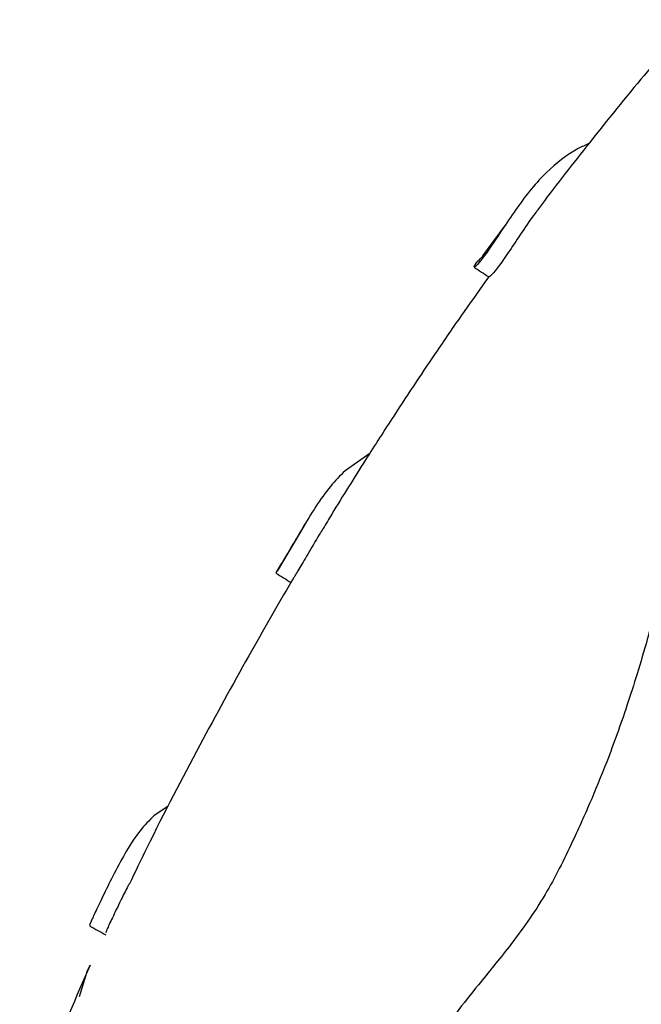
# Model space of a CAD drawing. Units: millimetres. Extents: x 4394 to 16803, y 10021 to 24074.
# Drawn here: x 11237 to 11272, y 13619 to 13674 of the extents above; entities that cross this region are included whole.
import ezdxf

# ---------------------------------------------------------------- set-up
doc = ezdxf.new("R2010")
doc.units = ezdxf.units.MM
doc.header["$LTSCALE"] = 100

msp = doc.modelspace()

# ---------------------------------------------------------------- linework, layer by layer
at = {"color": 7, "linetype": 'Continuous', "lineweight": 25}
for p, q in [((11265.984, 13664.537), (11265.929, 13664.463)), ((11264.305, 13662.255), (11263.034, 13660.527)), ((11256.709, 13649.465), (11255.327, 13648.492)), ((11253.077, 13645.485), (11251.52, 13642.871)), ((11245.424, 13629.688), (11244.615, 13629.15))]:
    msp.add_line(p, q, dxfattribs=at)
at = {"color": 7, "linetype": 'Continuous', "lineweight": 25, "flags": 128}
msp.add_lwpolyline([(11240.447, 13619.038), (11240.901, 13620.48), (11241.054, 13620.79)], dxfattribs=at)
at = {"color": 7, "linetype": 'Continuous', "lineweight": 25}
for points, knots in [([(11274.788, 13673.769), (11273.823, 13672.667), (11271.812, 13670.369), (11268.949, 13666.802), (11267.011, 13664.323), (11266.106, 13663.093), (11266.077, 13663.054)], [0, 0, 0, 0, 0.325571, 0.678669, 0.989605, 1, 1, 1, 1]), ([(11268.981, 13666.823), (11268.78, 13666.735), (11267.877, 13666.34), (11267.169, 13665.706), (11266.619, 13665.215)], [0, 0, 0, 0, 0.223481, 1, 1, 1, 1]), ([(11266.619, 13665.215), (11266.336, 13664.922), (11265.768, 13664.335), (11264.896, 13663.147), (11264.095, 13661.947), (11263.411, 13660.914), (11262.903, 13660.218), (11262.612, 13659.9), (11262.591, 13659.92), (11262.583, 13659.927)], [0, 0, 0, 0, 0.159708, 0.320204, 0.480246, 0.631744, 0.774266, 0.909195, 1, 1, 1, 1]), ([(11266.083, 13663.048), (11265.995, 13662.934), (11265.64, 13662.475), (11265.054, 13661.582), (11264.373, 13660.561), (11263.825, 13659.789), (11263.467, 13659.378), (11263.426, 13659.376), (11263.408, 13659.374)], [0, 0, 0, 0, 0.064876, 0.260749, 0.457897, 0.655315, 0.847921, 1, 1, 1, 1]), ([(11262.559, 13659.922), (11262.589, 13659.991), (11262.634, 13660.091), (11262.947, 13660.414), (11263.047, 13660.517)], [0, 0, 0, 0, 0.683305, 1, 1, 1, 1]), ([(11262.554, 13659.901), (11262.694, 13659.81), (11262.975, 13659.626), (11263.256, 13659.442), (11263.396, 13659.35)], [0, 0, 0, 0, 0.500058, 1, 1, 1, 1]), ([(11263.378, 13659.362), (11262.918, 13658.718), (11261.943, 13657.351), (11260.588, 13655.377), (11259.275, 13653.425), (11257.941, 13651.397), (11256.363, 13648.932), (11255.04, 13646.827), (11254.253, 13645.51), (11254.088, 13645.232)], [0, 0, 0, 0, 0.142445, 0.302114, 0.426908, 0.563327, 0.7358, 0.944303, 1, 1, 1, 1]), ([(11274.869, 13654.434), (11274.866, 13654.43), (11274.856, 13654.419), (11274.971, 13653.953), (11275.125, 13652.862), (11275.043, 13651.223), (11274.658, 13649.738), (11274.35, 13648.541), (11274.197, 13647.698), (11274.066, 13646.938), (11273.891, 13645.97), (11273.555, 13644.246), (11273.005, 13641.809), (11272.358, 13639.352), (11271.715, 13637.163), (11270.976, 13634.85), (11270.093, 13632.387), (11269.194, 13630.207), (11268.562, 13628.777), (11267.749, 13627.004), (11266.538, 13624.576), (11264.71, 13622.011), (11262.905, 13619.828), (11261.496, 13618.051), (11260.087, 13616.191), (11258.529, 13614.059), (11256.597, 13611.334), (11254.327, 13607.97), (11251.75, 13603.937), (11249.231, 13599.744), (11246.978, 13595.806), (11245.267, 13592.497), (11244.166, 13590.606), (11243.694, 13589.887), (11243.417, 13589.51), (11243.408, 13589.488), (11243.403, 13589.477)], [0, 0, 0, 0, 0.004461, 0.013474, 0.038918, 0.07391, 0.106113, 0.130589, 0.147195, 0.152573, 0.157988, 0.17753, 0.205069, 0.233168, 0.25224, 0.269841, 0.301676, 0.326661, 0.338029, 0.352376, 0.396318, 0.445263, 0.483358, 0.512846, 0.54595, 0.583889, 0.624839, 0.685645, 0.751089, 0.817522, 0.879727, 0.93691, 0.965866, 0.977869, 0.988547, 1, 1, 1, 1]), ([(11255.327, 13648.492), (11255.054, 13648.219), (11254.508, 13647.672), (11253.677, 13646.493), (11252.909, 13645.24), (11252.258, 13644.112), (11251.785, 13643.317), (11251.484, 13642.846), (11251.465, 13642.793), (11251.456, 13642.767)], [0, 0, 0, 0, 0.152474, 0.306027, 0.46086, 0.611374, 0.743681, 0.872967, 1, 1, 1, 1]), ([(11254.087, 13645.233), (11254.024, 13645.133), (11253.711, 13644.641), (11253.232, 13643.795), (11252.722, 13642.936), (11252.399, 13642.425), (11252.359, 13642.344), (11252.344, 13642.312)], [0, 0, 0, 0, 0.068378, 0.337556, 0.593221, 0.84259, 1, 1, 1, 1]), ([(11251.444, 13642.761), (11251.588, 13642.672), (11251.876, 13642.494), (11252.163, 13642.315), (11252.307, 13642.226)], [0, 0, 0, 0, 0.500018, 1, 1, 1, 1]), ([(11252.341, 13642.314), (11251.534, 13640.924), (11249.795, 13637.926), (11247.087, 13632.942), (11244.844, 13628.679), (11243.561, 13625.995), (11243.232, 13625.308)], [0, 0, 0, 0, 0.257402, 0.55486, 0.886052, 1, 1, 1, 1]), ([(11244.615, 13629.15), (11244.358, 13628.896), (11243.844, 13628.389), (11243.081, 13627.215), (11242.395, 13625.946), (11241.813, 13624.755), (11241.351, 13623.797), (11241.087, 13623.226), (11240.977, 13622.971), (11241.047, 13623.001), (11241.063, 13623.007)], [0, 0, 0, 0, 0.148949, 0.298045, 0.444149, 0.580917, 0.715731, 0.841784, 0.963867, 1, 1, 1, 1]), ([(11243.212, 13625.318), (11243.081, 13625.06), (11242.75, 13624.404), (11242.327, 13623.511), (11241.998, 13622.838), (11241.95, 13622.674), (11241.929, 13622.606)], [0, 0, 0, 0, 0.194594, 0.492749, 0.787408, 1, 1, 1, 1]), ([(11241.03, 13622.974), (11241.178, 13622.893), (11241.476, 13622.73), (11241.774, 13622.566), (11241.922, 13622.485)], [0, 0, 0, 0, 0.500079, 1, 1, 1, 1]), ([(11241.049, 13620.78), (11240.257, 13618.986), (11238.674, 13615.4), (11236.677, 13609.96), (11235.571, 13606.23), (11235.098, 13604.635)], [0, 0, 0, 0, 0.364113, 0.727907, 1, 1, 1, 1])]:
    msp.add_open_spline(points, degree=3, knots=knots, dxfattribs=at)

doc.saveas('drawing.dxf')
